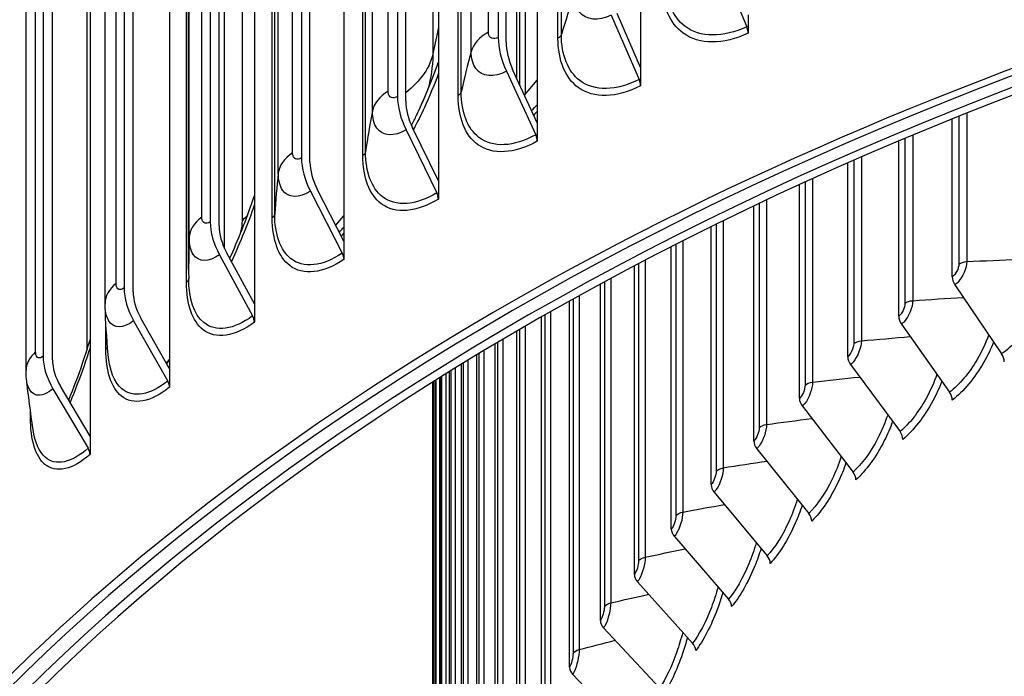
# Model space of a CAD drawing. Units: inches. Extents: x -21.3 to 67.8, y 1.1 to 55.8.
# Drawn here: x -14.5 to -12.3, y 41.9 to 43.4 of the extents above; entities that cross this region are included whole.
import ezdxf

# ---------------------------------------------------------------- set-up
doc = ezdxf.new("R2010")
doc.units = ezdxf.units.IN
doc.header["$LTSCALE"] = 4
doc.header["$MEASUREMENT"] = 0
doc.layers.add('Visible (ANSI)', color=7, linetype='Continuous')
doc.layers.add('Visible Narrow (ANSI)', color=7, linetype='Continuous')

msp = doc.modelspace()

# ---------------------------------------------------------------- linework, layer by layer
at = {"layer": 'Visible (ANSI)'}
for p, q in [((-13.0758, 46.6056), (-13.0758, 43.2582)), ((-13.3064, 46.4821), (-13.3064, 43.1347)), ((-13.3936, 46.3953), (-13.3936, 43.3253)), ((-13.3762, 43.3149), (-13.3762, 46.3849)), ((-13.5273, 46.3528), (-13.5273, 43.0054)), ((-13.6184, 46.2637), (-13.6184, 43.1937)), ((-13.6002, 43.1837), (-13.6002, 46.2538)), ((-13.738, 46.2179), (-13.738, 42.8705)), ((-13.8328, 46.1264), (-13.8328, 43.0564)), ((-13.8139, 43.047), (-13.8139, 46.117)), ((-13.9381, 46.0777), (-13.9381, 42.7303)), ((-14.0365, 45.9838), (-14.0365, 42.9137)), ((-14.0169, 42.9048), (-14.0169, 45.9748)), ((-14.1272, 45.9326), (-14.1272, 42.5852)), ((-14.2289, 45.836), (-14.2289, 42.766)), ((-14.2086, 42.7576), (-14.2086, 45.8276)), ((-14.0848, 42.8071), (-14.0848, 45.8281)), ((-14.3049, 45.7827), (-14.3049, 42.4353)), ((-14.2715, 42.7316), (-14.2715, 45.7526)), ((-14.4098, 45.6835), (-14.4098, 42.6135)), ((-14.3888, 42.6056), (-14.3888, 45.6756)), ((-14.4479, 42.5814), (-14.4479, 45.6024)), ((-14.0047, 42.854), (-14.0047, 45.1888)), ((-14.3117, 42.6278), (-14.3117, 44.8897)), ((-13.3521, 43.2337), (-13.3521, 44.7026)), ((-12.8982, 43.4945), (-12.8389, 43.3491)), ((-13.1415, 43.3754), (-13.0791, 43.2316)), ((-13.0758, 43.2582), (-13.1282, 43.379)), ((-12.8358, 43.3757), (-12.8358, 43.3347)), ((-13.3754, 43.2502), (-13.3099, 43.108)), ((-13.3064, 43.1347), (-13.3615, 43.2541)), ((-13.0758, 43.2582), (-13.0758, 43.2173)), ((-13.3349, 43.1965), (-13.3064, 43.2297)), ((-13.3064, 43.1347), (-13.3064, 43.0937)), ((-12.38, 42.7906), (-12.38, 43.143)), ((-13.5994, 43.119), (-13.5309, 42.9786)), ((-13.5273, 43.0054), (-13.5848, 43.1233)), ((-12.4995, 42.7027), (-12.4995, 43.0937)), ((-12.6133, 42.6122), (-12.6133, 43.0448)), ((-13.5273, 43.0054), (-13.5273, 42.9644)), ((-13.8131, 42.9823), (-13.7418, 42.8436)), ((-13.738, 42.8705), (-13.7979, 42.9869)), ((-12.7211, 42.5193), (-12.7211, 42.9965)), ((-12.8228, 42.4242), (-12.8228, 42.949)), ((-13.7564, 42.9063), (-13.738, 42.9271)), ((-12.9182, 42.3269), (-12.9182, 42.9029)), ((-13.738, 42.8705), (-13.738, 42.8296)), ((-13.9381, 42.7303), (-14.0002, 42.8452)), ((-13.0072, 42.2276), (-13.0072, 42.8582)), ((-14.016, 42.8402), (-13.942, 42.7034)), ((-13.0897, 42.1264), (-13.0897, 42.8155)), ((-13.1655, 42.0235), (-13.1655, 42.775)), ((-12.374, 42.7731), (-12.2697, 42.6187)), ((-13.2346, 41.9191), (-13.2346, 42.737)), ((-13.9381, 42.7303), (-13.9381, 42.6894)), ((-14.2077, 42.6929), (-14.1312, 42.5581)), ((-14.1272, 42.5852), (-14.1914, 42.6984)), ((-13.2968, 41.8132), (-13.2968, 42.7019)), ((-13.3521, 41.706), (-13.3521, 42.6699)), ((-12.4934, 42.6853), (-12.386, 42.5332)), ((-13.4003, 41.5977), (-13.4003, 42.6414)), ((-14.1344, 42.5979), (-14.1272, 42.6059)), ((-13.4415, 41.4885), (-13.4415, 42.6167)), ((-14.1272, 42.5852), (-14.1272, 42.5442)), ((-13.4755, 41.3784), (-13.4755, 42.5959)), ((-12.607, 42.5949), (-12.4966, 42.4452)), ((-13.5344, 41.0449), (-13.5344, 42.5592)), ((-13.522, 41.1565), (-13.522, 42.567)), ((-13.5024, 41.2677), (-13.5024, 42.5793)), ((-14.3879, 42.541), (-14.3091, 42.4081)), ((-14.3049, 42.4353), (-14.3711, 42.5468)), ((-13.5395, 40.9331), (-13.5395, 42.556)), ((-12.7146, 42.5022), (-12.6014, 42.3549)), ((-14.3049, 42.4353), (-14.3049, 42.3943)), ((-12.8162, 42.4071), (-12.7003, 42.2624)), ((-12.9114, 42.31), (-12.7931, 42.1678)), ((-13.0003, 42.2108), (-12.8796, 42.0712)), ((-13.0826, 42.1098), (-12.9598, 41.9728)), ((-13.1583, 42.0071), (-13.0335, 41.8728)), ((-13.2273, 41.9028), (-13.1007, 41.7712))]:
    msp.add_line(p, q, dxfattribs=at)
for centre, major_axis, ratio, start_param, end_param in [((-8.3896, 39.84), (-7.0375, 0), 0.57735, 2.358535, 7.066243), ((-8.3896, 39.84), (-7, 0), 0.57735, 2.364468, 7.06031), ((-8.3896, 39.84), (-6.975, 0), 0.57735, 2.36841, 7.056368), ((-8.3896, 39.84), (-7.0625, 0), 0.57735, 2.354566, 7.070212), ((-12.8515, 43.3459), (0.0106, -0.0226), 0.514027, 0.832431, 1.472802), ((-13.3019, 43.2707), (0.0644, -0.1149), 0.568435, 3.934537, 4.574907), ((-13.3019, 43.2707), (-0.0521, 0.0931), 0.568435, 0.792944, 1.433315), ((-13.0924, 43.2281), (0.0114, -0.0223), 0.541768, 0.813595, 1.453966), ((-13.5226, 43.1415), (0.0688, -0.1124), 0.593973, 3.911946, 4.552316), ((-13.5226, 43.1415), (-0.0557, 0.091), 0.593973, 0.770353, 1.410724), ((-13.3238, 43.1041), (0.0122, -0.0218), 0.568435, 0.792944, 1.433315), ((-13.7331, 43.0067), (0.0733, -0.1095), 0.618333, 3.887281, 4.527652), ((-13.7331, 43.0067), (-0.0594, 0.0887), 0.618333, 0.745688, 1.386059), ((-13.5455, 42.9743), (0.0131, -0.0213), 0.593973, 0.770353, 1.410724), ((-13.933, 42.8667), (0.0779, -0.1062), 0.641467, 3.860402, 4.500773), ((-13.933, 42.8667), (-0.0631, 0.0861), 0.641467, 0.71881, 1.35918), ((-8.3896, 39.8577), (5, 0), 0.57735, 6.247246, 9.460718), ((-13.757, 42.839), (0.0139, -0.0208), 0.618333, 0.745688, 1.386059), ((-12.3606, 42.7815), (0.0144, -0.0204), 0.632645, 3.871097, 4.678105), ((-14.1219, 42.7217), (0.0826, -0.1026), 0.663327, 3.831164, 4.471535), ((-14.1219, 42.7217), (-0.0669, 0.0832), 0.663327, 0.689572, 1.329942), ((-13.9578, 42.6983), (0.0148, -0.0202), 0.641467, 0.71881, 1.35918), ((-12.4796, 42.694), (0.0152, -0.0199), 0.651604, 3.84736, 4.654369), ((-14.2994, 42.5719), (0.0873, -0.0986), 0.683871, 3.799422, 4.439793), ((-14.2994, 42.5719), (-0.0707, 0.0799), 0.683871, 0.65783, 1.2982), ((-12.5928, 42.6039), (0.0159, -0.0193), 0.669641, 3.821895, 4.628903), ((-12.2831, 42.6103), (0.0144, -0.0204), 0.632645, 0.729504, 1.536513), ((-14.1475, 42.5526), (0.0157, -0.0195), 0.663327, 0.689572, 1.329942), ((-12.7001, 42.5115), (0.0167, -0.0186), 0.686731, 3.794615, 4.601623), ((-12.3998, 42.5245), (0.0152, -0.0199), 0.651604, 0.705768, 1.512776), ((-12.5108, 42.4362), (0.0159, -0.0193), 0.669641, 0.680303, 1.487311), ((-14.3259, 42.4022), (0.0166, -0.0187), 0.683871, 0.65783, 1.2982), ((-12.8013, 42.4168), (0.0175, -0.0179), 0.702851, 3.765434, 4.572442), ((-12.616, 42.3456), (0.0167, -0.0186), 0.686731, 0.653022, 1.46003), ((-12.8962, 42.32), (0.0182, -0.0171), 0.717976, 3.734274, 4.541282), ((-12.7152, 42.2527), (0.0175, -0.0179), 0.702851, 0.623841, 1.430849), ((-12.9848, 42.2212), (0.019, -0.0163), 0.732087, 3.701066, 4.508074), ((-12.8083, 42.1578), (0.0182, -0.0171), 0.717976, 0.592681, 1.399689), ((-13.0668, 42.1205), (0.0198, -0.0153), 0.745162, 3.665754, 4.472762), ((-12.8951, 42.0609), (0.019, -0.0163), 0.732087, 0.559473, 1.366481), ((-13.1423, 42.0181), (0.0205, -0.0143), 0.757184, 3.628301, 4.435309), ((-12.9756, 41.9622), (0.0198, -0.0153), 0.745162, 0.524161, 1.331169), ((-13.211, 41.9142), (0.0212, -0.0132), 0.768135, 3.588695, 4.395703)]:
    msp.add_ellipse(centre, major_axis=major_axis, ratio=ratio, start_param=start_param, end_param=end_param, dxfattribs=at)
for points, knots in [([(-13.5756, 43.1521), (-13.5679, 43.1683), (-13.5623, 43.181), (-13.5529, 43.2036), (-13.5498, 43.2121), (-13.5468, 43.2209), (-13.5462, 43.2227), (-13.5462, 43.2227)], [0, 0, 0, 0, 0.2444925, 0.2444925, 0.5562103, 0.5562103, 0.7910428, 0.7910428, 0.7910428, 0.7910428]), ([(-13.9932, 42.8321), (-13.9921, 42.8343), (-13.9911, 42.8365), (-13.9703, 42.8823), (-13.9527, 42.9276), (-13.9381, 42.9725)], [0.908262, 0.908262, 0.908262, 0.908262, 0.9269168, 0.9269168, 1.2917085, 1.2917085, 1.2917085, 1.2917085]), ([(-14.3526, 42.5156), (-14.3414, 42.5428), (-14.331, 42.5705), (-14.3156, 42.6154), (-14.3101, 42.6326), (-14.3049, 42.6498)], [1.1489964, 1.1489964, 1.1489964, 1.1489964, 1.3729479, 1.3729479, 1.5104863, 1.5104863, 1.5104863, 1.5104863])]:
    msp.add_open_spline(points, degree=3, knots=knots, dxfattribs=at)
for points in [[(-13.5874, 43.1285), (-13.5834, 43.1364), (-13.5796, 43.1442), (-13.5758, 43.1521)], [(-14.0848, 42.8071), (-14.0848, 42.8004), (-14.0848, 42.7937), (-14.0847, 42.787)], [(-14.0847, 42.787), (-14.0847, 42.787), (-14.0847, 42.7869), (-14.0847, 42.7869)], [(-14.2713, 42.7245), (-14.2714, 42.7269), (-14.2715, 42.7292), (-14.2715, 42.7316)], [(-14.2647, 42.6177), (-14.2677, 42.6548), (-14.2699, 42.6905), (-14.2713, 42.7245)], [(-14.1338, 42.5967), (-14.1316, 42.5995), (-14.1294, 42.6024), (-14.1272, 42.6053)], [(-14.4469, 42.5633), (-14.4475, 42.5693), (-14.4479, 42.5753), (-14.4479, 42.5814)], [(-14.4321, 42.4492), (-14.4379, 42.4885), (-14.4428, 42.5266), (-14.4469, 42.5633)]]:
    msp.add_open_spline(points, degree=3, dxfattribs=at)
at = {"layer": 'Visible Narrow (ANSI)'}
for p, q in [((-13.4155, 43.3374), (-13.4155, 46.3585)), ((-13.2602, 43.3235), (-13.2602, 46.3446)), ((-13.2527, 43.3316), (-13.2527, 46.3526)), ((-13.4541, 43.2942), (-13.4541, 46.3152)), ((-13.6393, 43.2053), (-13.6393, 46.2263)), ((-13.4831, 43.1954), (-13.4831, 46.2164)), ((-13.4763, 43.2036), (-13.4763, 46.2246)), ((-13.6746, 43.1611), (-13.6746, 46.1821)), ((-13.8528, 43.0675), (-13.8528, 46.0885)), ((-13.6959, 43.0616), (-13.6959, 46.0826)), ((-13.6898, 43.07), (-13.6898, 46.091)), ((-13.8846, 43.0224), (-13.8846, 46.0435)), ((-14.0554, 42.9243), (-14.0554, 45.9454)), ((-13.8927, 42.931), (-13.8927, 45.9521)), ((-13.8982, 42.9225), (-13.8982, 45.9435)), ((-14.0837, 42.8785), (-14.0837, 45.8995)), ((-14.2467, 42.7761), (-14.2467, 45.7972)), ((-14.0896, 42.7783), (-14.0896, 45.7994)), ((-14.4264, 42.6231), (-14.4264, 45.6442)), ((-13.5386, 43.2925), (-13.5386, 45.5378)), ((-13.9649, 42.9169), (-13.9649, 45.1622)), ((-13.3458, 44.6971), (-13.3458, 43.2201)), ((-13.3333, 44.7063), (-13.3333, 43.1983)), ((-12.3474, 43.156), (-12.3474, 42.8248)), ((-12.3652, 43.1489), (-12.3652, 42.8194)), ((-12.4855, 43.0996), (-12.4855, 42.7317)), ((-12.4681, 43.1069), (-12.4681, 42.7376)), ((-12.6, 43.0506), (-12.6, 42.6416)), ((-12.5829, 43.0581), (-12.5829, 42.6478)), ((-12.7085, 43.0022), (-12.7085, 42.549)), ((-12.6919, 43.0098), (-12.6919, 42.5555)), ((-12.8109, 42.9547), (-12.8109, 42.4541)), ((-12.7947, 42.9623), (-12.7947, 42.461)), ((-12.8913, 42.916), (-12.8913, 42.3643)), ((-12.9071, 42.9083), (-12.9071, 42.357)), ((-12.9816, 42.8712), (-12.9816, 42.2656)), ((-12.9969, 42.8635), (-12.9969, 42.2579)), ((-13.0654, 42.8282), (-13.0654, 42.1649)), ((-13.0801, 42.8205), (-13.0801, 42.157)), ((-13.1567, 42.7797), (-13.1567, 42.0543)), ((-13.1425, 42.7874), (-13.1425, 42.0626)), ((-13.2266, 42.7414), (-13.2266, 41.95)), ((-13.213, 42.749), (-13.213, 41.9586)), ((-13.2766, 42.7134), (-13.2766, 41.8532)), ((-13.2897, 42.7059), (-13.2897, 41.8443)), ((-14.2696, 42.6294), (-14.2696, 42.6903)), ((-13.3458, 42.6736), (-13.3458, 41.7373)), ((-13.3333, 42.6809), (-13.3333, 41.7465)), ((-13.383, 42.6517), (-13.383, 41.6386)), ((-13.4257, 42.6263), (-13.4257, 41.5297)), ((-13.3949, 42.6447), (-13.3949, 41.6292)), ((-13.4612, 42.6047), (-13.4612, 41.4199)), ((-13.4369, 42.6194), (-13.4369, 41.52)), ((-13.4996, 42.581), (-13.4996, 41.2994)), ((-13.4896, 42.5872), (-13.4896, 41.3095)), ((-13.4718, 42.5982), (-13.4718, 41.41)), ((-13.5333, 42.5599), (-13.5333, 41.0767)), ((-13.5246, 42.5654), (-13.5246, 41.0872)), ((-13.52, 42.5682), (-13.52, 41.1882)), ((-13.5107, 42.5741), (-13.5107, 41.1985)), ((-13.5392, 42.5562), (-13.5392, 40.9649)), ((-14.438, 42.476), (-14.438, 42.4914))]:
    msp.add_line(p, q, dxfattribs=at)
for centre, major_axis, start_param, end_param in [((-8.3896, 39.7691), (-4.9766, 0), 4.740936, 6.186276), ((-8.3896, 39.7421), (-4.9766, 0), 4.743714, 6.129806), ((-8.3896, 39.6578), (-4.9989, 0), 4.744529, 6.129806), ((-8.3896, 39.6492), (-5, 0), 4.744173, 6.26861)]:
    msp.add_ellipse(centre, major_axis=major_axis, ratio=0.57735, start_param=start_param, end_param=end_param, dxfattribs=at)
for points, knots in [([(-12.8358, 43.3347), (-12.891, 43.3089), (-12.9449, 43.3087), (-12.9805, 43.3347), (-13.0106, 43.3566), (-13.0276, 43.3968), (-13.0276, 43.4458)], [1.570796, 1.570796, 1.570796, 1.570796, 2.421224, 2.421224, 2.421224, 3.141593, 3.141593, 3.141593, 3.141593]), ([(-12.8389, 43.3491), (-12.8916, 43.3245), (-12.9432, 43.3248), (-12.9767, 43.3502), (-13.0042, 43.3711), (-13.0195, 43.4084), (-13.0195, 43.4537)], [1.570796, 1.570796, 1.570796, 1.570796, 2.434377, 2.434377, 2.434377, 3.141593, 3.141593, 3.141593, 3.141593]), ([(-13.1415, 43.3754), (-13.1703, 43.3607), (-13.1983, 43.3635), (-13.2126, 43.3828), (-13.2198, 43.3925), (-13.2236, 43.406), (-13.2236, 43.4215)], [1.570796, 1.570796, 1.570796, 1.570796, 2.616457, 2.616457, 2.616457, 3.141593, 3.141593, 3.141593, 3.141593]), ([(-13.3936, 43.3253), (-13.4041, 43.3194), (-13.414, 43.3235), (-13.4153, 43.3344), (-13.4154, 43.3354), (-13.4155, 43.3364), (-13.4155, 43.3374)], [1.570796, 1.570796, 1.570796, 1.570796, 3.012916, 3.012916, 3.012916, 3.141593, 3.141593, 3.141593, 3.141593]), ([(-13.0791, 43.2316), (-13.1298, 43.2056), (-13.1793, 43.2046), (-13.2116, 43.2292), (-13.238, 43.2494), (-13.2527, 43.2863), (-13.2527, 43.3316)], [1.570796, 1.570796, 1.570796, 1.570796, 2.434377, 2.434377, 2.434377, 3.141593, 3.141593, 3.141593, 3.141593]), ([(-13.0758, 43.2173), (-13.1289, 43.1901), (-13.1807, 43.1885), (-13.2149, 43.2135), (-13.2439, 43.2347), (-13.2602, 43.2745), (-13.2602, 43.3235)], [1.570796, 1.570796, 1.570796, 1.570796, 2.421224, 2.421224, 2.421224, 3.141593, 3.141593, 3.141593, 3.141593]), ([(-13.3754, 43.2502), (-13.4031, 43.2347), (-13.4299, 43.2369), (-13.4436, 43.2558), (-13.4504, 43.2653), (-13.4541, 43.2787), (-13.4541, 43.2942)], [1.570796, 1.570796, 1.570796, 1.570796, 2.616457, 2.616457, 2.616457, 3.141593, 3.141593, 3.141593, 3.141593]), ([(-13.5274, 43.2437), (-13.5368, 43.2186), (-13.5473, 43.1936), (-13.5586, 43.1689), (-13.5663, 43.1522), (-13.5744, 43.1356), (-13.5829, 43.1193)], [-2.6072827, -2.6072827, -2.6072827, -2.6072827, -2.4763179, -2.4763179, -2.4763179, -2.3879571, -2.3879571, -2.3879571, -2.3879571]), ([(-13.6184, 43.1937), (-13.6285, 43.1875), (-13.6379, 43.1914), (-13.6392, 43.2022), (-13.6393, 43.2032), (-13.6393, 43.2042), (-13.6393, 43.2053)], [1.570796, 1.570796, 1.570796, 1.570796, 3.012916, 3.012916, 3.012916, 3.141593, 3.141593, 3.141593, 3.141593]), ([(-13.3099, 43.108), (-13.3586, 43.0807), (-13.406, 43.0785), (-13.4369, 43.1023), (-13.4622, 43.1218), (-13.4763, 43.1583), (-13.4763, 43.2036)], [1.570796, 1.570796, 1.570796, 1.570796, 2.434377, 2.434377, 2.434377, 3.141593, 3.141593, 3.141593, 3.141593]), ([(-13.3064, 43.0937), (-13.3574, 43.0652), (-13.4071, 43.0624), (-13.4398, 43.0865), (-13.4675, 43.107), (-13.4831, 43.1464), (-13.4831, 43.1954)], [1.570796, 1.570796, 1.570796, 1.570796, 2.421224, 2.421224, 2.421224, 3.141593, 3.141593, 3.141593, 3.141593]), ([(-13.5994, 43.119), (-13.6258, 43.1029), (-13.6515, 43.1044), (-13.6645, 43.1229), (-13.6711, 43.1322), (-13.6746, 43.1455), (-13.6746, 43.1611)], [1.570796, 1.570796, 1.570796, 1.570796, 2.616457, 2.616457, 2.616457, 3.141593, 3.141593, 3.141593, 3.141593]), ([(-13.8328, 43.0564), (-13.8425, 43.05), (-13.8514, 43.0536), (-13.8526, 43.0644), (-13.8527, 43.0654), (-13.8528, 43.0664), (-13.8528, 43.0675)], [1.570796, 1.570796, 1.570796, 1.570796, 3.012916, 3.012916, 3.012916, 3.141593, 3.141593, 3.141593, 3.141593]), ([(-13.5309, 42.9786), (-13.5775, 42.9501), (-13.6228, 42.9466), (-13.6522, 42.9697), (-13.6763, 42.9885), (-13.6898, 43.0247), (-13.6898, 43.07)], [1.570796, 1.570796, 1.570796, 1.570796, 2.434377, 2.434377, 2.434377, 3.141593, 3.141593, 3.141593, 3.141593]), ([(-13.5273, 42.9644), (-13.576, 42.9346), (-13.6234, 42.9305), (-13.6547, 42.9538), (-13.6811, 42.9736), (-13.6959, 43.0126), (-13.6959, 43.0616)], [1.570796, 1.570796, 1.570796, 1.570796, 2.421224, 2.421224, 2.421224, 3.141593, 3.141593, 3.141593, 3.141593]), ([(-13.8131, 42.9823), (-13.8382, 42.9654), (-13.8626, 42.9663), (-13.875, 42.9845), (-13.8812, 42.9937), (-13.8846, 43.0069), (-13.8846, 43.0224)], [1.570796, 1.570796, 1.570796, 1.570796, 2.616457, 2.616457, 2.616457, 3.141593, 3.141593, 3.141593, 3.141593]), ([(-13.9382, 42.951), (-13.9452, 42.9307), (-13.9528, 42.9105), (-13.9609, 42.8904), (-13.9698, 42.8684), (-13.9793, 42.8466), (-13.9894, 42.8251)], [-2.5804002, -2.5804002, -2.5804002, -2.5804002, -2.4763179, -2.4763179, -2.4763179, -2.3623106, -2.3623106, -2.3623106, -2.3623106]), ([(-14.0365, 42.9137), (-14.0456, 42.9071), (-14.0541, 42.9105), (-14.0552, 42.9213), (-14.0553, 42.9223), (-14.0554, 42.9233), (-14.0554, 42.9243)], [1.570796, 1.570796, 1.570796, 1.570796, 3.012916, 3.012916, 3.012916, 3.141593, 3.141593, 3.141593, 3.141593]), ([(-13.738, 42.8296), (-13.7844, 42.7985), (-13.8294, 42.7932), (-13.8591, 42.8158), (-13.8842, 42.8349), (-13.8982, 42.8735), (-13.8982, 42.9225)], [1.570796, 1.570796, 1.570796, 1.570796, 2.421224, 2.421224, 2.421224, 3.141593, 3.141593, 3.141593, 3.141593]), ([(-13.7418, 42.8436), (-13.7861, 42.8139), (-13.8291, 42.8093), (-13.8571, 42.8317), (-13.8799, 42.8499), (-13.8927, 42.8858), (-13.8927, 42.931)], [1.570796, 1.570796, 1.570796, 1.570796, 2.434377, 2.434377, 2.434377, 3.141593, 3.141593, 3.141593, 3.141593]), ([(-14.016, 42.8402), (-14.0398, 42.8227), (-14.0629, 42.8229), (-14.0746, 42.8408), (-14.0805, 42.8498), (-14.0837, 42.863), (-14.0837, 42.8785)], [1.570796, 1.570796, 1.570796, 1.570796, 2.616457, 2.616457, 2.616457, 3.141593, 3.141593, 3.141593, 3.141593]), ([(-12.3474, 42.8248), (-12.3474, 42.8101), (-12.3563, 42.7899), (-12.3678, 42.7783), (-12.3698, 42.7763), (-12.3719, 42.7745), (-12.374, 42.7731)], [1.570796, 1.570796, 1.570796, 1.570796, 2.906264, 2.906264, 2.906264, 3.141593, 3.141593, 3.141593, 3.141593]), ([(-13.942, 42.7034), (-13.984, 42.6726), (-14.0247, 42.6669), (-14.0511, 42.6885), (-14.0727, 42.7062), (-14.0847, 42.7417), (-14.0847, 42.787)], [1.570796, 1.570796, 1.570796, 1.570796, 2.434377, 2.434377, 2.434377, 3.141593, 3.141593, 3.141593, 3.141593]), ([(-14.2289, 42.766), (-14.2375, 42.7591), (-14.2455, 42.7623), (-14.2466, 42.7731), (-14.2467, 42.7741), (-14.2467, 42.7751), (-14.2467, 42.7761)], [1.570796, 1.570796, 1.570796, 1.570796, 3.012916, 3.012916, 3.012916, 3.141593, 3.141593, 3.141593, 3.141593]), ([(-13.9381, 42.6894), (-13.9821, 42.6572), (-14.0246, 42.6508), (-14.0526, 42.6726), (-14.0763, 42.6911), (-14.0896, 42.7293), (-14.0896, 42.7783)], [1.570796, 1.570796, 1.570796, 1.570796, 2.421224, 2.421224, 2.421224, 3.141593, 3.141593, 3.141593, 3.141593]), ([(-12.4681, 42.7376), (-12.4681, 42.7228), (-12.4766, 42.7024), (-12.4875, 42.6907), (-12.4894, 42.6886), (-12.4914, 42.6868), (-12.4934, 42.6853)], [1.570796, 1.570796, 1.570796, 1.570796, 2.906264, 2.906264, 2.906264, 3.141593, 3.141593, 3.141593, 3.141593]), ([(-12.1773, 42.7469), (-12.1847, 42.7273), (-12.1941, 42.708), (-12.2052, 42.6903), (-12.224, 42.6602), (-12.247, 42.6348), (-12.2697, 42.6187)], [2.133542, 2.133542, 2.133542, 2.133542, 2.507812, 2.507812, 2.507812, 3.141593, 3.141593, 3.141593, 3.141593]), ([(-14.2077, 42.6929), (-14.2302, 42.6749), (-14.2519, 42.6745), (-14.2629, 42.6922), (-14.2679, 42.7), (-14.2707, 42.7112), (-14.2713, 42.7245)], [1.570796, 1.570796, 1.570796, 1.570796, 2.616457, 2.616457, 2.616457, 3.083193, 3.083193, 3.083193, 3.083193]), ([(-12.5829, 42.6478), (-12.5829, 42.633), (-12.591, 42.6124), (-12.6014, 42.6004), (-12.6032, 42.5983), (-12.6051, 42.5965), (-12.607, 42.5949)], [1.570796, 1.570796, 1.570796, 1.570796, 2.906264, 2.906264, 2.906264, 3.141593, 3.141593, 3.141593, 3.141593]), ([(-12.2986, 42.6612), (-12.3055, 42.6422), (-12.3143, 42.6235), (-12.3245, 42.6061), (-12.3424, 42.5757), (-12.3643, 42.5498), (-12.386, 42.5332)], [2.147195, 2.147195, 2.147195, 2.147195, 2.5078124, 2.5078124, 2.5078124, 3.1415927, 3.1415927, 3.1415927, 3.1415927]), ([(-14.3049, 42.6326), (-14.3092, 42.6191), (-14.3137, 42.6057), (-14.3183, 42.5923), (-14.328, 42.5646), (-14.3384, 42.5373), (-14.3495, 42.5104)], [-2.5444449, -2.5444449, -2.5444449, -2.5444449, -2.4763179, -2.4763179, -2.4763179, -2.3359888, -2.3359888, -2.3359888, -2.3359888]), ([(-14.1272, 42.5442), (-14.1686, 42.5109), (-14.2087, 42.5035), (-14.2349, 42.5246), (-14.2572, 42.5424), (-14.2696, 42.5804), (-14.2696, 42.6294)], [1.570796, 1.570796, 1.570796, 1.570796, 2.421224, 2.421224, 2.421224, 3.141593, 3.141593, 3.141593, 3.141593]), ([(-12.2877, 42.6451), (-12.294, 42.6297), (-12.3013, 42.6145), (-12.3096, 42.6001), (-12.3298, 42.5649), (-12.355, 42.5347), (-12.3798, 42.5158)], [2.2165324, 2.2165324, 2.2165324, 2.2165324, 2.4845137, 2.4845137, 2.4845137, 3.1415927, 3.1415927, 3.1415927, 3.1415927]), ([(-14.4098, 42.6135), (-14.4178, 42.6064), (-14.4253, 42.6094), (-14.4263, 42.6201), (-14.4264, 42.6211), (-14.4264, 42.6221), (-14.4264, 42.6231)], [1.570796, 1.570796, 1.570796, 1.570796, 3.012916, 3.012916, 3.012916, 3.141593, 3.141593, 3.141593, 3.141593]), ([(-14.1312, 42.5581), (-14.1708, 42.5263), (-14.2091, 42.5196), (-14.2339, 42.5405), (-14.251, 42.555), (-14.2617, 42.5823), (-14.2646, 42.6177)], [1.570796, 1.570796, 1.570796, 1.570796, 2.434377, 2.434377, 2.434377, 3.031048, 3.031048, 3.031048, 3.031048]), ([(-14.3879, 42.541), (-14.409, 42.5223), (-14.4293, 42.5215), (-14.4396, 42.5388), (-14.4433, 42.545), (-14.4458, 42.5534), (-14.4469, 42.5633)], [1.570796, 1.570796, 1.570796, 1.570796, 2.616457, 2.616457, 2.616457, 2.989855, 2.989855, 2.989855, 2.989855]), ([(-12.4142, 42.5729), (-12.4207, 42.5545), (-12.4288, 42.5364), (-12.4381, 42.5195), (-12.4552, 42.4886), (-12.476, 42.4622), (-12.4966, 42.4452)], [2.1604713, 2.1604713, 2.1604713, 2.1604713, 2.5078124, 2.5078124, 2.5078124, 3.1415927, 3.1415927, 3.1415927, 3.1415927]), ([(-12.6919, 42.5555), (-12.6919, 42.5408), (-12.6995, 42.52), (-12.7093, 42.5078), (-12.7111, 42.5057), (-12.7129, 42.5038), (-12.7146, 42.5022)], [1.570796, 1.570796, 1.570796, 1.570796, 2.906264, 2.906264, 2.906264, 3.141593, 3.141593, 3.141593, 3.141593]), ([(-12.4033, 42.5575), (-12.4092, 42.5425), (-12.4159, 42.5278), (-12.4235, 42.5137), (-12.4428, 42.4781), (-12.4667, 42.4474), (-12.4903, 42.4279)], [2.2262113, 2.2262113, 2.2262113, 2.2262113, 2.4845137, 2.4845137, 2.4845137, 3.1415927, 3.1415927, 3.1415927, 3.1415927]), ([(-14.3049, 42.3943), (-14.3437, 42.36), (-14.3811, 42.3515), (-14.4057, 42.372), (-14.4264, 42.3893), (-14.438, 42.4269), (-14.438, 42.476)], [1.570796, 1.570796, 1.570796, 1.570796, 2.421224, 2.421224, 2.421224, 3.141593, 3.141593, 3.141593, 3.141593]), ([(-12.5241, 42.4823), (-12.5301, 42.4645), (-12.5375, 42.4468), (-12.5461, 42.4304), (-12.5622, 42.3992), (-12.582, 42.3724), (-12.6014, 42.3549)], [2.1734188, 2.1734188, 2.1734188, 2.1734188, 2.5078124, 2.5078124, 2.5078124, 3.1415927, 3.1415927, 3.1415927, 3.1415927]), ([(-14.3091, 42.4081), (-14.3461, 42.3753), (-14.3819, 42.3676), (-14.405, 42.388), (-14.4187, 42.4), (-14.4279, 42.4214), (-14.4321, 42.4493)], [1.570796, 1.570796, 1.570796, 1.570796, 2.434377, 2.434377, 2.434377, 2.94261, 2.94261, 2.94261, 2.94261]), ([(-12.7947, 42.461), (-12.7947, 42.4463), (-12.8019, 42.4253), (-12.8112, 42.4129), (-12.8128, 42.4107), (-12.8145, 42.4088), (-12.8162, 42.4071)], [1.570796, 1.570796, 1.570796, 1.570796, 2.906264, 2.906264, 2.906264, 3.141593, 3.141593, 3.141593, 3.141593]), ([(-12.5132, 42.4675), (-12.5186, 42.453), (-12.5248, 42.4386), (-12.5317, 42.425), (-12.55, 42.3889), (-12.5727, 42.3577), (-12.595, 42.3377)], [2.2357055, 2.2357055, 2.2357055, 2.2357055, 2.4845137, 2.4845137, 2.4845137, 3.1415927, 3.1415927, 3.1415927, 3.1415927]), ([(-12.6281, 42.3893), (-12.6336, 42.3721), (-12.6404, 42.355), (-12.6481, 42.339), (-12.6634, 42.3075), (-12.682, 42.2802), (-12.7003, 42.2624)], [2.1860802, 2.1860802, 2.1860802, 2.1860802, 2.5078124, 2.5078124, 2.5078124, 3.1415927, 3.1415927, 3.1415927, 3.1415927]), ([(-12.8913, 42.3643), (-12.8913, 42.3496), (-12.8981, 42.3285), (-12.9068, 42.3159), (-12.9083, 42.3136), (-12.9098, 42.3117), (-12.9114, 42.31)], [1.570796, 1.570796, 1.570796, 1.570796, 2.906264, 2.906264, 2.906264, 3.141593, 3.141593, 3.141593, 3.141593]), ([(-12.6172, 42.3752), (-12.6221, 42.3611), (-12.6278, 42.3472), (-12.6341, 42.3339), (-12.6513, 42.2975), (-12.6727, 42.2658), (-12.6937, 42.2454)], [2.2450388, 2.2450388, 2.2450388, 2.2450388, 2.4845137, 2.4845137, 2.4845137, 3.1415927, 3.1415927, 3.1415927, 3.1415927]), ([(-12.7259, 42.2942), (-12.7311, 42.2776), (-12.7372, 42.2611), (-12.7442, 42.2455), (-12.7585, 42.2137), (-12.7759, 42.186), (-12.7931, 42.1678)], [2.1984946, 2.1984946, 2.1984946, 2.1984946, 2.5078124, 2.5078124, 2.5078124, 3.1415927, 3.1415927, 3.1415927, 3.1415927]), ([(-12.7151, 42.2807), (-12.7196, 42.2671), (-12.7248, 42.2536), (-12.7304, 42.2407), (-12.7466, 42.2039), (-12.7667, 42.1718), (-12.7863, 42.1509)], [2.2542336, 2.2542336, 2.2542336, 2.2542336, 2.4845137, 2.4845137, 2.4845137, 3.1415927, 3.1415927, 3.1415927, 3.1415927]), ([(-12.9816, 42.2656), (-12.9816, 42.2508), (-12.9879, 42.2296), (-12.996, 42.2168), (-12.9974, 42.2145), (-12.9988, 42.2125), (-13.0003, 42.2108)], [1.570796, 1.570796, 1.570796, 1.570796, 2.906264, 2.906264, 2.906264, 3.141593, 3.141593, 3.141593, 3.141593]), ([(-12.8176, 42.1971), (-12.8223, 42.181), (-12.8278, 42.165), (-12.8341, 42.15), (-12.8474, 42.1178), (-12.8637, 42.0898), (-12.8796, 42.0712)], [2.2106975, 2.2106975, 2.2106975, 2.2106975, 2.5078124, 2.5078124, 2.5078124, 3.1415927, 3.1415927, 3.1415927, 3.1415927]), ([(-13.0654, 42.1649), (-13.0654, 42.1502), (-13.0712, 42.1289), (-13.0786, 42.1159), (-13.0799, 42.1136), (-13.0813, 42.1116), (-13.0826, 42.1098)], [1.570796, 1.570796, 1.570796, 1.570796, 2.906264, 2.906264, 2.906264, 3.141593, 3.141593, 3.141593, 3.141593]), ([(-12.8068, 42.1842), (-12.8109, 42.171), (-12.8156, 42.158), (-12.8207, 42.1455), (-12.8358, 42.1083), (-12.8545, 42.0758), (-12.8727, 42.0545)], [2.263311, 2.263311, 2.263311, 2.263311, 2.4845137, 2.4845137, 2.4845137, 3.1415927, 3.1415927, 3.1415927, 3.1415927]), ([(-12.9029, 42.0981), (-12.9072, 42.0825), (-12.9121, 42.0672), (-12.9177, 42.0526), (-12.9301, 42.0201), (-12.9451, 41.9918), (-12.9598, 41.9728)], [2.2227222, 2.2227222, 2.2227222, 2.2227222, 2.5078124, 2.5078124, 2.5078124, 3.1415927, 3.1415927, 3.1415927, 3.1415927]), ([(-12.8923, 42.0857), (-12.896, 42.073), (-12.9001, 42.0605), (-12.9046, 42.0483), (-12.9186, 42.0109), (-12.9359, 41.978), (-12.9528, 41.9563)], [2.272291, 2.272291, 2.272291, 2.272291, 2.4845137, 2.4845137, 2.4845137, 3.1415927, 3.1415927, 3.1415927, 3.1415927]), ([(-13.1425, 42.0626), (-13.1425, 42.0478), (-13.1479, 42.0264), (-13.1547, 42.0132), (-13.1559, 42.0109), (-13.1571, 42.0089), (-13.1583, 42.0071)], [1.570796, 1.570796, 1.570796, 1.570796, 2.906264, 2.906264, 2.906264, 3.141593, 3.141593, 3.141593, 3.141593]), ([(-12.9818, 41.9973), (-12.9856, 41.9823), (-12.99, 41.9675), (-12.9949, 41.9534), (-13.0063, 41.9207), (-13.0201, 41.892), (-13.0335, 41.8728)], [2.2345997, 2.2345997, 2.2345997, 2.2345997, 2.5078124, 2.5078124, 2.5078124, 3.1415927, 3.1415927, 3.1415927, 3.1415927]), ([(-12.9712, 41.9855), (-12.9745, 41.9732), (-12.9782, 41.9612), (-12.9822, 41.9495), (-12.9951, 41.9117), (-13.011, 41.8784), (-13.0264, 41.8564)], [2.2811927, 2.2811927, 2.2811927, 2.2811927, 2.4845137, 2.4845137, 2.4845137, 3.1415927, 3.1415927, 3.1415927, 3.1415927]), ([(-13.213, 41.9586), (-13.213, 41.9439), (-13.2178, 41.9223), (-13.224, 41.909), (-13.2251, 41.9067), (-13.2262, 41.9046), (-13.2273, 41.9028)], [1.570796, 1.570796, 1.570796, 1.570796, 2.906264, 2.906264, 2.906264, 3.141593, 3.141593, 3.141593, 3.141593])]:
    msp.add_open_spline(points, degree=3, knots=knots, dxfattribs=at)
for points in [[(-13.2236, 43.4215), (-13.234, 43.3915), (-13.2437, 43.3615), (-13.2527, 43.3316)], [(-13.5273, 43.3474), (-13.5313, 43.3291), (-13.5351, 43.3107), (-13.5386, 43.2925)], [(-13.4155, 43.3374), (-13.436, 43.3259), (-13.4498, 43.3104), (-13.4541, 43.2942)], [(-13.2527, 43.3316), (-13.2537, 43.3285), (-13.2563, 43.3257), (-13.2602, 43.3235)], [(-13.5386, 43.2925), (-13.545, 43.2595), (-13.5664, 43.2281), (-13.6002, 43.202)], [(-13.5473, 43.2196), (-13.5417, 43.245), (-13.5386, 43.2697), (-13.5386, 43.2925)], [(-13.4541, 43.2942), (-13.4622, 43.2639), (-13.4696, 43.2337), (-13.4763, 43.2036)], [(-13.5758, 43.1521), (-13.5573, 43.1908), (-13.5411, 43.2302), (-13.5275, 43.2697)], [(-13.6393, 43.2053), (-13.6589, 43.1932), (-13.6715, 43.1774), (-13.6746, 43.1611)], [(-13.4763, 43.2036), (-13.477, 43.2005), (-13.4794, 43.1976), (-13.4831, 43.1954)], [(-13.3191, 43.1623), (-13.3149, 43.1665), (-13.3106, 43.1707), (-13.3064, 43.175)], [(-13.6746, 43.1611), (-13.6803, 43.1306), (-13.6854, 43.1003), (-13.6898, 43.07)], [(-13.3065, 43.1601), (-13.3091, 43.1574), (-13.3118, 43.1547), (-13.3144, 43.152)], [(-13.8528, 43.0675), (-13.8714, 43.0549), (-13.8828, 43.0388), (-13.8846, 43.0224)], [(-13.6898, 43.07), (-13.6902, 43.0669), (-13.6924, 43.0639), (-13.6959, 43.0616)], [(-13.8846, 43.0224), (-13.8879, 42.9918), (-13.8906, 42.9614), (-13.8927, 42.931)], [(-14.0554, 42.9243), (-14.073, 42.9113), (-14.0831, 42.8949), (-14.0837, 42.8785)], [(-13.968, 42.8903), (-13.9659, 42.8996), (-13.9649, 42.9087), (-13.9649, 42.9169)], [(-13.9539, 42.927), (-13.9573, 42.9236), (-13.961, 42.9202), (-13.9649, 42.9169)], [(-13.8927, 42.931), (-13.8929, 42.9279), (-13.8949, 42.9249), (-13.8982, 42.9225)], [(-13.7482, 42.8905), (-13.7448, 42.8943), (-13.7414, 42.8982), (-13.738, 42.9021)], [(-13.7381, 42.8884), (-13.74, 42.8862), (-13.7419, 42.884), (-13.7438, 42.8818)], [(-14.0837, 42.8785), (-14.0844, 42.8546), (-14.0848, 42.8308), (-14.0848, 42.8071)], [(-13.9937, 42.8331), (-13.9929, 42.8343), (-13.992, 42.8354), (-13.9912, 42.8367)], [(-12.3652, 42.8194), (-12.3608, 42.8225), (-12.3542, 42.8245), (-12.3474, 42.8248)], [(-12.3474, 42.8248), (-12.3084, 42.8268), (-12.2695, 42.8285), (-12.2307, 42.8299)], [(-12.3652, 42.8194), (-12.3652, 42.8097), (-12.3723, 42.7961), (-12.38, 42.7906)], [(-14.0847, 42.7869), (-14.0847, 42.7839), (-14.0865, 42.7808), (-14.0896, 42.7783)], [(-14.2467, 42.7761), (-14.2627, 42.7632), (-14.2715, 42.7473), (-14.2715, 42.7316)], [(-12.4855, 42.7317), (-12.4813, 42.7349), (-12.4748, 42.7371), (-12.4681, 42.7376)], [(-12.4681, 42.7376), (-12.4303, 42.7403), (-12.3926, 42.7428), (-12.355, 42.745)], [(-12.4855, 42.7317), (-12.4855, 42.7221), (-12.4922, 42.7083), (-12.4995, 42.7027)], [(-12.6, 42.6416), (-12.596, 42.6448), (-12.5897, 42.6471), (-12.5829, 42.6478)], [(-12.5829, 42.6478), (-12.5464, 42.6512), (-12.51, 42.6544), (-12.4737, 42.6573)], [(-14.266, 42.6344), (-14.2666, 42.6326), (-14.2679, 42.6309), (-14.2696, 42.6294)], [(-12.6, 42.6416), (-12.6, 42.6319), (-12.6064, 42.618), (-12.6133, 42.6122)], [(-14.4264, 42.6231), (-14.4403, 42.6107), (-14.4478, 42.596), (-14.4479, 42.5814)], [(-14.1272, 42.5932), (-14.1281, 42.592), (-14.1289, 42.5909), (-14.1298, 42.5897)], [(-12.6919, 42.5555), (-12.6567, 42.5596), (-12.6216, 42.5635), (-12.5865, 42.5671)], [(-12.7085, 42.549), (-12.7085, 42.5393), (-12.7145, 42.5252), (-12.7211, 42.5193)], [(-12.7085, 42.549), (-12.7047, 42.5523), (-12.6986, 42.5548), (-12.6919, 42.5555)], [(-14.4362, 42.4781), (-14.4367, 42.4773), (-14.4373, 42.4766), (-14.438, 42.476)], [(-12.7947, 42.461), (-12.7609, 42.4657), (-12.7271, 42.4702), (-12.6934, 42.4745)], [(-12.8109, 42.4541), (-12.8109, 42.4444), (-12.8166, 42.4302), (-12.8228, 42.4242)], [(-12.8109, 42.4541), (-12.8074, 42.4575), (-12.8014, 42.4601), (-12.7947, 42.461)], [(-12.9071, 42.357), (-12.9037, 42.3605), (-12.8979, 42.3632), (-12.8913, 42.3643)], [(-12.8913, 42.3643), (-12.8589, 42.3696), (-12.8264, 42.3746), (-12.794, 42.3795)], [(-12.9071, 42.357), (-12.9071, 42.3474), (-12.9124, 42.333), (-12.9182, 42.3269)], [(-12.9816, 42.2656), (-12.9505, 42.2714), (-12.9195, 42.277), (-12.8884, 42.2823)], [(-12.9969, 42.2579), (-12.9969, 42.2483), (-13.0018, 42.2339), (-13.0072, 42.2276)], [(-12.9969, 42.2579), (-12.9937, 42.2615), (-12.9881, 42.2644), (-12.9816, 42.2656)], [(-13.0801, 42.157), (-13.0772, 42.1607), (-13.0718, 42.1636), (-13.0654, 42.1649)], [(-13.0654, 42.1649), (-13.0357, 42.1712), (-13.006, 42.1773), (-12.9763, 42.1831)], [(-13.0801, 42.157), (-13.0801, 42.1474), (-13.0847, 42.1328), (-13.0897, 42.1264)], [(-13.1425, 42.0626), (-13.1143, 42.0692), (-13.086, 42.0757), (-13.0577, 42.082)], [(-13.1567, 42.0543), (-13.1567, 42.0447), (-13.1609, 42.03), (-13.1655, 42.0235)], [(-13.1567, 42.0543), (-13.1541, 42.058), (-13.1489, 42.0611), (-13.1425, 42.0626)], [(-13.213, 41.9586), (-13.1861, 41.9656), (-13.1593, 41.9725), (-13.1324, 41.9792)], [(-13.2266, 41.95), (-13.2266, 41.9404), (-13.2304, 41.9257), (-13.2346, 41.9191)], [(-13.2266, 41.95), (-13.2242, 41.9538), (-13.2192, 41.957), (-13.213, 41.9586)]]:
    msp.add_open_spline(points, degree=3, dxfattribs=at)

doc.saveas('drawing.dxf')
